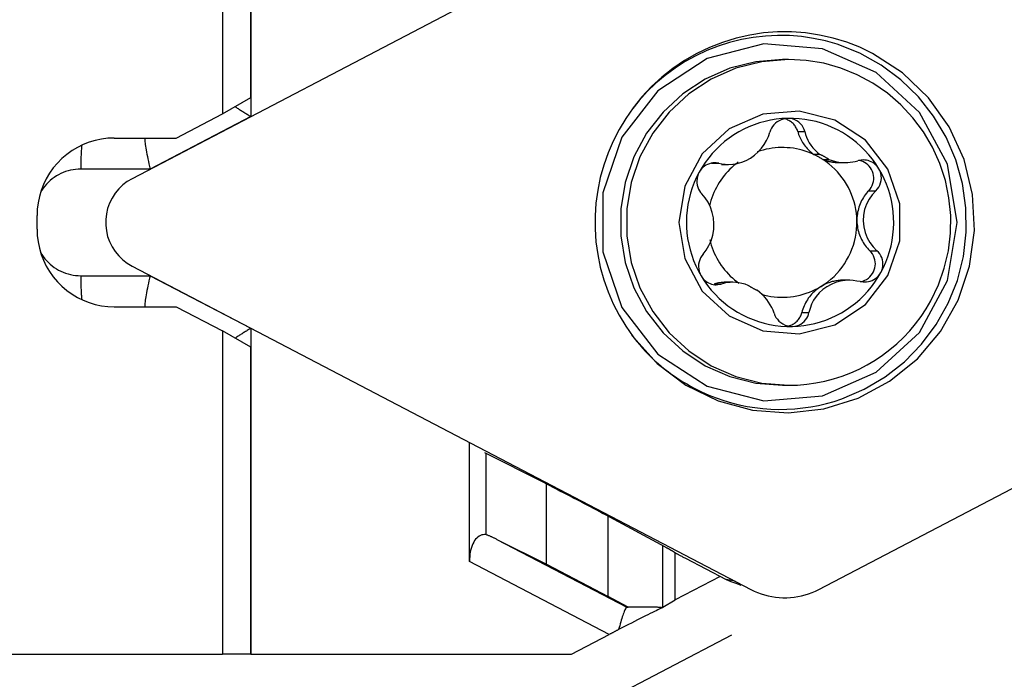
# Model space of a CAD drawing. Extents: x -34.1 to 39.6, y -59.3 to 15.7.
# Drawn here: x 3.6 to 19.4, y -33.9 to -23.3 of the extents above; entities that cross this region are included whole.
import ezdxf

# ---------------------------------------------------------------- set-up
doc = ezdxf.new("R2010")
doc.units = 0
doc.header["$MEASUREMENT"] = 0
doc.layers.get('0').update_dxf_attribs({"linetype": 'CONTINUOUS'})
doc.layers.add('1', color=4, linetype='CONTINUOUS')
doc.layers.add('2L', color=7, linetype='CONTINUOUS')
doc.styles.add('SANDVIK_STYLE', font='simplex.shx', dxfattribs={"height": 3})
doc.styles.get("Standard").update_dxf_attribs({"font": 'simplex.shx'})
doc.dimstyles.new('SANDVIK_DIM', dxfattribs={"dimscale": 0, "dimtxt": 4.5, "dimasz": 4.57, "dimexe": 5, "dimexo": 0, "dimgap": 2.3, "dimtad": 1, "dimdsep": 46, "dimtxsty": 'SANDVIK_STYLE', "dimcen": 0.09, "dimclrd": 256, "dimclre": 256, "dimclrt": 256, "dimadec": 0, "dimazin": 0, "dimtfac": 1, "dimtofl": 0, "dimtmove": 2, "dimatfit": 3, "dimfxl": 1, "dimtolj": 1, "dimtzin": 0, "dimarcsym": 0})

# ---------------------------------------------------------------- blocks, each defined once
blk = doc.blocks.new('*D0')
for p, q in [((1.5875, 0), (39.557078, 0)), ((36.382078, 0), (36.382078, -27)), ((28.5875, -27), (39.557078, -27))]:
    blk.add_line(p, q)
for points in [[(36.382078, 0), (36.800074, -3.175), (35.964081, -3.175)], [(36.382078, -27), (35.964081, -23.825), (36.800074, -23.825)]]:
    blk.add_solid(points)
blk.add_text('27', height=3.175, rotation=90).set_placement((34.794578, -15.354868))
blk = doc.blocks.new('*D1')
for p, q in [((27, -31.9675), (27, -51.21952)), ((0, -40.3875), (0, -51.21952)), ((27, -48.04452), (0, -48.04452))]:
    blk.add_line(p, q)
for points in [[(0, -48.04452), (3.175, -47.626523), (3.175, -48.462517)], [(27, -48.04452), (23.825, -48.462517), (23.825, -47.626523)]]:
    blk.add_solid(points)
blk.add_text('27', height=3.175).set_placement((11.645132, -46.45702))
blk = doc.blocks.new('*D2')
for p, q in [((15.044928, -33.167886), (-16.18516, -49.487341)), ((0, -40.3875), (0, -59.291437))]:
    blk.add_line(p, q)
blk.add_arc((0, -41.029696), 15.086741, 207.589567, 270)
for points in [[(-13.371196, -48.016889), (-11.395511, -50.537209), (-12.115137, -50.962676)], [(0, -56.116437), (-3.19254, -56.367503), (-3.148738, -55.532658)]]:
    blk.add_solid(points)
blk.add_text('62,4%%d', height=3.175, rotation=328.794784).set_placement((-11.044244, -50.122422))

msp = doc.modelspace()

# ---------------------------------------------------------------- linework, layer by layer
at = {"layer": '1'}
for p, q in [((6.843134, -17.318341), (6.843134, -24.768742)), ((7.297643, -24.508459), (7.297643, -17.318341)), ((7.298963, -17.318341), (7.298963, -24.811866)), ((15.356211, -20.604022), (5.385917, -25.814054)), ((15.964073, -23.893341), (15.866061, -23.893341)), ((6.843123, -24.768742), (7.297643, -24.508459)), ((7.298963, -24.811866), (5.677506, -25.659168)), ((6.095988, -25.159168), (6.843134, -24.768742)), ((16.111821, -25.054557), (16.226372, -25.054557)), ((5.099793, -25.159168), (6.095988, -25.159168)), ((16.470068, -25.423802), (16.369521, -25.423802)), ((16.514775, -25.504073), (16.615321, -25.504073)), ((5.677506, -25.659168), (4.559428, -25.659168)), ((14.724407, -25.566912), (14.839109, -25.566912)), ((14.88595, -25.586353), (14.994172, -25.586353)), ((16.769293, -25.553425), (16.8761, -25.553425)), ((17.255872, -26.007368), (17.370574, -26.007368)), ((3.85455, -26.627514), (3.85455, -26.409168)), ((17.274168, -26.975978), (17.388869, -26.975978)), ((5.385917, -27.222627), (15.356211, -32.432659)), ((16.45191, -32.432659), (26.422204, -27.222627)), ((4.559428, -27.377514), (5.677506, -27.377514)), ((5.677506, -27.377514), (7.298963, -28.224815)), ((14.764355, -27.511513), (14.878905, -27.511513)), ((15.06528, -27.483256), (14.958472, -27.483256)), ((16.950037, -27.450328), (16.841815, -27.450328)), ((5.099793, -27.877514), (6.095988, -27.877514)), ((6.095988, -27.877514), (6.843134, -28.267939)), ((16.17825, -27.972293), (16.292952, -27.972293)), ((7.298963, -28.224815), (7.298963, -33.474755)), ((7.297643, -28.528223), (6.843123, -28.267939)), ((6.843134, -28.267939), (6.843134, -33.474755)), ((7.297643, -33.474755), (7.297643, -28.528223)), ((15.866061, -29.143341), (15.964073, -29.143341)), ((10.822793, -31.981216), (10.822793, -30.063697)), ((12.01869, -30.711941), (11.072647, -30.231081)), ((11.089746, -31.549361), (11.089746, -30.239772)), ((12.063005, -32.022794), (12.063005, -30.734499)), ((13.979981, -31.752062), (13.014885, -31.232508)), ((13.059199, -32.543361), (13.059199, -31.256365)), ((11.265454, -31.626068), (13.355705, -32.718341)), ((11.265454, -31.626068), (12.063005, -32.022794)), ((13.938863, -32.724518), (13.938863, -31.729926)), ((14.126344, -31.834706), (14.092395, -31.814429)), ((14.135558, -32.603377), (14.135558, -31.840089)), ((13.074481, -33.157848), (10.822793, -31.981216)), ((12.063005, -32.022794), (13.059199, -32.543361)), ((14.302877, -31.930142), (14.957797, -32.272374)), ((14.862085, -32.222359), (14.135558, -32.602011)), ((15.104356, -32.301052), (14.957797, -32.272374)), ((13.37714, -32.718341), (13.059199, -32.543361)), ((14.135558, -32.603377), (13.938863, -32.724518)), ((13.355705, -32.718341), (13.37714, -32.718341)), ((13.780053, -32.718341), (13.37714, -32.718341)), ((13.938863, -32.724518, -4.082709), (13.933917, -32.72724, -4.079245)), ((12.468026, -33.474755), (13.074481, -33.157848)), ((2.897099, -33.474755), (6.843134, -33.474755)), ((7.297643, -33.474755), (6.843134, -33.474755)), ((7.298963, -33.474755), (12.468026, -33.474755))]:
    msp.add_line(p, q, dxfattribs=at)
for points in [[(17.316522, -23.794662, 0), (17.112049, -23.697288, 0), (16.900963, -23.615355, 0), (16.68442, -23.549314, 0), (16.463606, -23.499524, 0), (16.239729, -23.466258, 0), (16.014014, -23.449699, 0), (15.787698, -23.449937, 0), (15.562019, -23.466971, 0), (15.338211, -23.500708, 0), (15.117502, -23.550962, 0), (14.901097, -23.61746, 0), (14.690183, -23.699836, 0), (14.485913, -23.797641, 0), (14.289406, -23.910338, 0), (14.101737, -24.03731, 0), (13.923934, -24.177864, 0), (13.75697, -24.331228, 0), (13.601758, -24.496565, 0), (13.459149, -24.672968, 0)], [(16.746385, -23.649262, 0), (16.558675, -23.595639, 0), (16.367888, -23.554378, 0), (16.174834, -23.525652, 0), (15.980328, -23.509584, 0), (15.785193, -23.50624, 0), (15.590253, -23.515635, 0), (15.396335, -23.537729, 0), (15.204257, -23.57243, 0), (15.014832, -23.619589, 0), (14.828861, -23.679008, 0), (14.647131, -23.750435, 0), (14.470411, -23.833569, 0), (14.299447, -23.928057, 0), (14.134962, -24.033501, 0), (13.977654, -24.149453, 0), (13.828186, -24.275424, 0), (13.68719, -24.410882, 0), (13.555264, -24.555252, 0), (13.432965, -24.707924, 0)], [(18.678765, -26.518341, 0), (18.523076, -25.581784, 0), (18.072881, -24.746717, 0), (17.376964, -24.103634, 0), (16.51074, -23.722221, 0), (15.568077, -23.643811, 0), (14.651127, -23.876902, 0), (13.859256, -24.396233, 0), (13.278276, -25.145527, 0), (12.971145, -26.043587, 0), (12.971145, -26.993094, 0), (13.278276, -27.891154, 0), (13.859256, -28.640449, 0), (14.651127, -29.15978, 0), (15.568077, -29.39287, 0), (16.51074, -29.31446, 0), (17.376964, -28.933048, 0), (18.072881, -28.289964, 0), (18.523076, -27.454898, 0), (18.678765, -26.518341, 0)], [(13.459149, -28.363713, 0), (13.847677, -28.79159, 0), (14.309308, -29.138654, 0), (14.827632, -29.392567, 0), (15.384223, -29.544303, 0), (15.959294, -29.588466, 0), (16.532401, -29.523488, 0), (17.083171, -29.351678, 0), (17.592024, -29.079144, 0), (18.040871, -28.715575, 0), (18.413755, -28.273895, 0), (18.69742, -27.769805, 0), (18.881782, -27.221227, 0), (18.960288, -26.647661, 0), (18.930146, -26.069498, 0), (18.792428, -25.507291, 0), (18.552029, -24.981026, 0), (18.217497, -24.509413, 0), (17.800722, -24.109216, 0), (17.316522, -23.794662, 0)], [(16.820933, -29.362383, 0), (17.183514, -29.207794, 0), (17.5228, -29.006864, 0), (17.832944, -28.763054, 0), (18.108603, -28.480565, 0), (18.345026, -28.164266, 0), (18.53814, -27.819606, 0), (18.684618, -27.452524, 0), (18.781934, -27.069345, 0), (18.828413, -26.676672, 0), (18.823254, -26.28127, 0), (18.766545, -25.889954, 0), (18.659264, -25.509465, 0), (18.503259, -25.14636, 0), (18.301218, -24.806896, 0), (18.056623, -24.496921, 0), (17.773688, -24.221777, 0), (17.457288, -23.986205, 0), (17.112876, -23.794264, 0), (16.746385, -23.649262, 0)], [(15.866061, -23.893341, 0), (15.435645, -23.929142, 0), (15.016969, -24.03557, 0), (14.621454, -24.209722, 0), (14.259888, -24.446847, 0), (13.942135, -24.740477, 0), (13.676862, -25.082602, 0), (13.471304, -25.46389, 0), (13.331069, -25.873941, 0), (13.259982, -26.30157, 0), (13.259982, -26.735111, 0), (13.331069, -27.16274, 0), (13.471304, -27.572791, 0), (13.676862, -27.95408, 0), (13.942135, -28.296205, 0), (14.259888, -28.589835, 0), (14.621454, -28.826959, 0), (15.016969, -29.001111, 0), (15.435645, -29.107539, 0), (15.866061, -29.143341, 0)], [(15.964073, -23.893341, 0), (15.533656, -23.929142, 0), (15.11498, -24.03557, 0), (14.719465, -24.209722, 0), (14.3579, -24.446847, 0), (14.040147, -24.740477, 0), (13.774874, -25.082602, 0), (13.569316, -25.46389, 0), (13.429081, -25.873941, 0), (13.357994, -26.30157, 0), (13.357994, -26.735111, 0), (13.429081, -27.16274, 0), (13.569316, -27.572791, 0), (13.774874, -27.95408, 0), (14.040147, -28.296205, 0), (14.3579, -28.589835, 0), (14.719465, -28.826959, 0), (15.11498, -29.001111, 0), (15.533656, -29.107539, 0), (15.964073, -29.143341, 0)], [(18.25488, -27.784303, 0), (18.378639, -27.526246, 0), (18.473654, -27.256191, 0), (18.538795, -26.977353, 0), (18.573286, -26.69305, 0), (18.576717, -26.406668, 0), (18.549046, -26.121615, 0), (18.490604, -25.841284, 0), (18.402086, -25.569014, 0), (18.284546, -25.308044, 0), (18.139382, -25.061482, 0), (17.968323, -24.832263, 0), (17.773406, -24.623114, 0), (17.55695, -24.436527, 0), (17.321532, -24.274722, 0), (17.069955, -24.139625, 0), (16.805213, -24.032844, 0), (16.530458, -23.955651, 0), (16.248961, -23.908965, 0), (15.964073, -23.893341, 0)], [(7.044904, -24.653191, 0), (7.056664, -24.660747, 0), (7.068665, -24.66843, 0), (7.080894, -24.676233, 0), (7.093344, -24.684151, 0), (7.106002, -24.692175, 0), (7.118859, -24.700299, 0), (7.131904, -24.708518, 0), (7.145125, -24.716822, 0), (7.158512, -24.725207, 0), (7.172053, -24.733665, 0), (7.185738, -24.742187, 0), (7.199554, -24.750769, 0), (7.213489, -24.759402, 0), (7.227534, -24.768078, 0), (7.241674, -24.776792, 0), (7.255899, -24.785535, 0), (7.270197, -24.794299, 0), (7.284556, -24.803079, 0), (7.298963, -24.811866, 0)], [(13.459149, -24.672968, 0), (13.340113, -24.843647, 0), (13.23288, -25.022036, 0), (13.137946, -25.207314, 0), (13.055747, -25.398628, 0), (12.986661, -25.595097, 0), (12.931007, -25.795817, 0), (12.889041, -25.999863, 0), (12.860955, -26.206296, 0), (12.84688, -26.414166, 0), (12.84688, -26.622515, 0), (12.860955, -26.830385, 0), (12.889041, -27.036818, 0), (12.931007, -27.240864, 0), (12.986661, -27.441584, 0), (13.055747, -27.638053, 0), (13.137946, -27.829367, 0), (13.23288, -28.014645, 0), (13.340113, -28.193034, 0), (13.459149, -28.363713, 0)], [(14.194929, -26.518341, 0), (14.292087, -27.1028, 0), (14.573032, -27.623924, 0), (15.007319, -28.02524, 0), (15.547887, -28.263261, 0), (16.136157, -28.312193, 0), (16.70838, -28.166733, 0), (17.202547, -27.842644, 0), (17.565108, -27.375046, 0), (17.756774, -26.814611, 0), (17.756774, -26.22207, 0), (17.565108, -25.661635, 0), (17.202547, -25.194038, 0), (16.70838, -24.869949, 0), (16.136157, -24.724489, 0), (15.547887, -24.77342, 0), (15.007319, -25.011441, 0), (14.573032, -25.412758, 0), (14.292087, -25.933882, 0), (14.194929, -26.518341, 0)], [(15.94943, -24.84229, 0), (15.857755, -24.846953, 0), (15.766473, -24.856665, 0), (15.675861, -24.871396, 0), (15.586192, -24.891103, 0), (15.497737, -24.915725, 0), (15.410763, -24.945189, 0), (15.325533, -24.979404, 0), (15.242305, -25.018269, 0), (15.161329, -25.061665, 0), (15.082851, -25.109461, 0), (15.007107, -25.161513, 0), (14.934327, -25.217664, 0), (14.86473, -25.277744, 0), (14.798526, -25.341572, 0), (14.735916, -25.408954, 0), (14.677088, -25.479688, 0), (14.622221, -25.553559, 0), (14.571479, -25.630345, 0), (14.525017, -25.709813, 0)], [(15.94943, -24.84229, 0), (15.913356, -24.845386, 0), (15.877742, -24.852954, 0), (15.843288, -24.864743, 0), (15.810733, -24.880454, 0), (15.780531, -24.89972, 0), (15.753048, -24.922145, 0), (15.728582, -24.947223, 0), (15.707355, -24.97432, 0), (15.689555, -25.002866, 0), (15.675198, -25.032824, 0), (15.664216, -25.064389, 0)], [(16.111821, -25.054557, 0), (16.106823, -25.038615, 0), (16.100924, -25.022985, 0), (16.094143, -25.007719, 0), (16.086504, -24.992869, 0), (16.078031, -24.978481, 0), (16.068751, -24.964603, 0), (16.058696, -24.951281, 0), (16.047898, -24.938559, 0), (16.036392, -24.926477, 0), (16.024217, -24.915076, 0), (16.011412, -24.904394, 0), (15.998019, -24.894464, 0), (15.984081, -24.885319, 0), (15.969646, -24.87699, 0), (15.954759, -24.869504, 0), (15.93947, -24.862885, 0), (15.923829, -24.857155, 0), (15.907887, -24.852332, 0), (15.891696, -24.848434, 0)], [(16.226372, -25.054557, 0), (16.215944, -25.019834, 0), (16.201258, -24.987438, 0), (16.182225, -24.95708, 0), (16.158852, -24.928781, 0), (16.131367, -24.90329, 0), (16.100037, -24.881461, 0), (16.065383, -24.864013, 0), (16.02832, -24.851455, 0), (15.989689, -24.844225, 0), (15.94943, -24.84229, 0)], [(17.419558, -25.654722, 0), (17.369715, -25.576468, 0), (17.315631, -25.501105, 0), (17.257472, -25.428864, 0), (17.195417, -25.359967, 0), (17.129657, -25.294626, 0), (17.060392, -25.233041, 0), (16.987836, -25.1754, 0), (16.912211, -25.121882, 0), (16.83375, -25.072651, 0), (16.752693, -25.027856, 0), (16.669289, -24.987637, 0), (16.583794, -24.952116, 0), (16.496471, -24.921402, 0), (16.407587, -24.89559, 0), (16.317415, -24.874759, 0), (16.226233, -24.858973, 0), (16.13432, -24.84828, 0), (16.041957, -24.842713, 0), (15.94943, -24.84229, 0)], [(14.993249, -25.586353, 0), (15.064184, -25.582433, 0), (15.136529, -25.570209, 0), (15.209237, -25.549324, 0), (15.280996, -25.51944, 0), (15.350188, -25.481057, 0), (15.415042, -25.435104, 0), (15.474118, -25.382633, 0), (15.526614, -25.324923, 0), (15.571945, -25.263231, 0), (15.609998, -25.19864, 0), (15.640757, -25.1322, 0), (15.664216, -25.064389, 0)], [(16.111821, -25.054557, 0), (16.118799, -25.077697, 0), (16.126584, -25.100576, 0), (16.135167, -25.123165, 0), (16.144538, -25.145436, 0), (16.154685, -25.167362, 0), (16.165596, -25.188916, 0), (16.177256, -25.21007, 0), (16.189652, -25.230799, 0), (16.202767, -25.251076, 0), (16.216587, -25.270877, 0), (16.231092, -25.290177, 0), (16.246266, -25.308951, 0), (16.26209, -25.327178, 0), (16.278544, -25.344833, 0), (16.295607, -25.361895, 0), (16.313259, -25.378343, 0), (16.331477, -25.394157, 0), (16.350239, -25.409316, 0), (16.369521, -25.423802, 0)], [(16.226372, -25.054557, 0), (16.238802, -25.101625, 0), (16.254889, -25.14715, 0), (16.274658, -25.191281, 0), (16.298132, -25.234166, 0), (16.325334, -25.275934, 0), (16.356223, -25.316341, 0), (16.390702, -25.354812, 0), (16.428672, -25.390759, 0), (16.470068, -25.423802, 0)], [(5.099793, -25.159168, 0), (4.996962, -25.163437, 0), (4.894833, -25.176216, 0), (4.794104, -25.197417, 0), (4.695463, -25.226896, 0), (4.599585, -25.264451, 0), (4.507123, -25.309825, 0), (4.41871, -25.362709, 0), (4.334949, -25.422742, 0), (4.256413, -25.489513, 0), (4.183638, -25.562566, 0), (4.117121, -25.641402, 0), (4.057317, -25.725482, 0), (4.004634, -25.814233, 0), (3.959433, -25.907048, 0), (3.922021, -26.003293, 0), (3.892654, -26.102311, 0), (3.871533, -26.203424, 0), (3.858803, -26.305943, 0), (3.85455, -26.409168, 0)], [(5.5992, -25.159168, 0), (5.596018, -25.160875, 0), (5.59369, -25.165987, 0), (5.592232, -25.174467, 0), (5.591654, -25.186259, 0), (5.591961, -25.201281, 0), (5.59315, -25.219431, 0), (5.595212, -25.240584, 0), (5.598134, -25.264597, 0), (5.601897, -25.291306, 0), (5.606473, -25.320527, 0), (5.611832, -25.352061, 0), (5.617938, -25.385693, 0), (5.624748, -25.421194, 0), (5.632216, -25.45832, 0), (5.640292, -25.496818, 0), (5.648919, -25.536425, 0), (5.658039, -25.57687, 0), (5.66759, -25.617878, 0), (5.677506, -25.659168, 0)], [(4.575054, -25.275571, 0), (4.573545, -25.290732, 0), (4.572099, -25.306674, 0), (4.570719, -25.323362, 0), (4.569406, -25.340761, 0), (4.568165, -25.358834, 0), (4.566998, -25.377544, 0), (4.565906, -25.39685, 0), (4.564894, -25.416712, 0), (4.563962, -25.437087, 0), (4.563113, -25.457932, 0), (4.562348, -25.479203, 0), (4.56167, -25.500856, 0), (4.561079, -25.522844, 0), (4.560576, -25.545121, 0), (4.560164, -25.567639, 0), (4.559842, -25.590351, 0), (4.559612, -25.613209, 0), (4.559474, -25.636164, 0), (4.559428, -25.659168, 0)], [(16.369521, -25.423802, 0), (16.324574, -25.403989, 0), (16.278859, -25.386034, 0), (16.232451, -25.369968, 0), (16.185429, -25.355818, 0), (16.13787, -25.343607, 0), (16.089854, -25.333356, 0), (16.041461, -25.325082, 0), (15.992771, -25.318798, 0), (15.943867, -25.314515, 0), (15.894829, -25.312241, 0), (15.84574, -25.311978, 0), (15.796681, -25.313728, 0), (15.747734, -25.317487, 0), (15.698981, -25.32325, 0), (15.650503, -25.331006, 0), (15.602381, -25.340743, 0), (15.554695, -25.352445, 0), (15.507525, -25.366091, 0), (15.460949, -25.381659, 0)], [(16.514775, -25.504073, 0), (16.507415, -25.499352, 0), (16.500022, -25.494685, 0), (16.492595, -25.490072, 0), (16.485135, -25.485513, 0), (16.477642, -25.481008, 0), (16.470117, -25.476559, 0), (16.462559, -25.472164, 0), (16.45497, -25.467825, 0), (16.44735, -25.463541, 0), (16.439699, -25.459313, 0), (16.432018, -25.455141, 0), (16.424306, -25.451025, 0), (16.416566, -25.446965, 0), (16.408795, -25.442962, 0), (16.400996, -25.439016, 0), (16.393169, -25.435126, 0), (16.385314, -25.431294, 0), (16.377431, -25.427519, 0), (16.369521, -25.423802, 0)], [(16.615321, -25.504073, 0), (16.607962, -25.499352, 0), (16.600569, -25.494685, 0), (16.593142, -25.490072, 0), (16.585682, -25.485513, 0), (16.578189, -25.481008, 0), (16.570663, -25.476559, 0), (16.563106, -25.472164, 0), (16.555517, -25.467825, 0), (16.547897, -25.463541, 0), (16.540246, -25.459313, 0), (16.532565, -25.455141, 0), (16.524853, -25.451025, 0), (16.517112, -25.446965, 0), (16.509342, -25.442962, 0), (16.501543, -25.439016, 0), (16.493716, -25.435126, 0), (16.485861, -25.431294, 0), (16.477978, -25.427519, 0), (16.470068, -25.423802, 0)], [(17.065575, -26.495469, 0), (17.062805, -26.433336, 0), (17.056848, -26.371429, 0), (17.047721, -26.309913, 0), (17.035448, -26.24895, 0), (17.020061, -26.188703, 0), (17.001602, -26.129332, 0), (16.98012, -26.070995, 0), (16.955672, -26.013846, 0), (16.928322, -25.958039, 0), (16.898143, -25.90372, 0), (16.865217, -25.851034, 0), (16.829629, -25.800122, 0), (16.791474, -25.751119, 0), (16.750855, -25.704154, 0), (16.707879, -25.659353, 0), (16.66266, -25.616834, 0), (16.615318, -25.576712, 0), (16.565979, -25.539091, 0), (16.514775, -25.504073, 0)], [(16.514775, -25.504073, 0), (16.527564, -25.509076, 0), (16.540451, -25.51382, 0), (16.55343, -25.518303, 0), (16.566497, -25.522524, 0), (16.579645, -25.526481, 0), (16.59287, -25.530171, 0), (16.606165, -25.533595, 0), (16.619527, -25.536749, 0), (16.632949, -25.539633, 0), (16.646426, -25.542247, 0), (16.659953, -25.544588, 0), (16.673524, -25.546656, 0), (16.687133, -25.548449, 0), (16.700776, -25.549968, 0), (16.714446, -25.551212, 0), (16.728138, -25.55218, 0), (16.741847, -25.552872, 0), (16.755567, -25.553287, 0), (16.769293, -25.553425, 0)], [(16.615321, -25.504073, 0), (16.667578, -25.522016, 0), (16.719842, -25.535922, 0), (16.772113, -25.545792, 0), (16.824392, -25.551627, 0), (16.876679, -25.553425, 0)], [(16.876679, -25.553425, 0), (16.918253, -25.552083, 0), (16.959168, -25.548586, 0), (16.999424, -25.542935, 0), (17.039021, -25.535129, 0), (17.07796, -25.525168, 0)], [(17.164135, -25.513141, 0), (17.13541, -25.51715, 0), (17.106685, -25.521159, 0), (17.07796, -25.525168, 0)], [(17.255872, -26.007368, 0), (17.277399, -25.982132, 0), (17.29593, -25.954605, 0), (17.311226, -25.925142, 0), (17.323089, -25.894126, 0), (17.331366, -25.861959, 0), (17.335949, -25.829055, 0), (17.336778, -25.795842, 0), (17.333844, -25.76275, 0), (17.327184, -25.730206, 0), (17.316885, -25.698632, 0), (17.303079, -25.668437, 0), (17.285945, -25.640012, 0), (17.265706, -25.613725, 0), (17.242623, -25.589915, 0), (17.216995, -25.568892, 0), (17.189154, -25.550927, 0), (17.15946, -25.536253, 0), (17.128298, -25.52506, 0), (17.096071, -25.517493, 0)], [(17.419558, -25.654722, 0), (17.403912, -25.63132, 0), (17.385967, -25.609555, 0), (17.365932, -25.589603, 0), (17.344107, -25.571718, 0), (17.320785, -25.556124, 0), (17.296231, -25.542904, 0), (17.270703, -25.532099, 0), (17.244457, -25.523743, 0), (17.217764, -25.517825, 0), (17.190901, -25.514303, 0), (17.164135, -25.513141, 0)], [(4.559428, -25.659168, 0), (4.518159, -25.660312, 0), (4.477017, -25.663744, 0), (4.436127, -25.669451, 0), (4.395612, -25.677417, 0), (4.355598, -25.687617, 0), (4.316207, -25.70002, 0), (4.277558, -25.714588, 0), (4.239769, -25.731276, 0), (4.202957, -25.750035, 0), (4.167233, -25.770806, 0), (4.132706, -25.793526, 0), (4.099482, -25.818125, 0), (4.067663, -25.84453, 0), (4.037344, -25.872658, 0), (4.00862, -25.902424, 0), (3.981578, -25.933737, 0), (3.9563, -25.966502, 0), (3.932863, -26.000619, 0), (3.91134, -26.035983, 0)], [(14.773531, -25.558636, 0), (14.74529, -25.560098, 0), (14.716906, -25.56465, 0), (14.688552, -25.572318, 0), (14.660627, -25.58316, 0), (14.633533, -25.597229, 0), (14.607693, -25.61445, 0), (14.583572, -25.634544, 0), (14.561634, -25.657211, 0), (14.542176, -25.682262, 0), (14.525017, -25.709813, 0)], [(15.154037, -25.544736, 0), (15.117904, -25.57235, 0), (15.082835, -25.601314, 0), (15.048882, -25.631587, 0), (15.016092, -25.663126, 0), (14.984512, -25.695886, 0), (14.954188, -25.729821, 0), (14.925162, -25.764881, 0), (14.897477, -25.801016, 0), (14.871171, -25.838176, 0), (14.846283, -25.876307, 0), (14.822847, -25.915354, 0), (14.800898, -25.955262, 0), (14.780466, -25.995975, 0), (14.761581, -26.037432, 0), (14.744269, -26.079577, 0), (14.728556, -26.122348, 0), (14.714464, -26.165684, 0), (14.702013, -26.209523, 0), (14.69122, -26.253804, 0)], [(14.839109, -25.566912, 0), (14.81725, -25.564153, 0), (14.79539, -25.561395, 0), (14.773531, -25.558636, 0)], [(14.839109, -25.566912, 0), (14.890489, -25.573392, 0), (14.941869, -25.579872, 0), (14.993249, -25.586353, 0)], [(17.370574, -26.007368, 0), (17.395763, -25.979635, 0), (17.416807, -25.949528, 0), (17.433909, -25.916823, 0), (17.447064, -25.881525, 0), (17.455749, -25.844216, 0), (17.459362, -25.805571, 0), (17.45753, -25.766396, 0), (17.450263, -25.727724, 0), (17.437606, -25.690509, 0), (17.419558, -25.654722, 0)], [(17.451141, -27.326868, 0), (17.493184, -27.244958, 0), (17.53068, -27.160852, 0), (17.563516, -27.074806, 0), (17.591593, -26.987079, 0), (17.614826, -26.897935, 0), (17.633145, -26.807645, 0), (17.646494, -26.716481, 0), (17.654834, -26.624719, 0), (17.658139, -26.532635, 0), (17.656399, -26.440508, 0), (17.649619, -26.348616, 0), (17.63782, -26.257237, 0), (17.621038, -26.166647, 0), (17.599322, -26.077118, 0), (17.57274, -25.988923, 0), (17.54137, -25.902327, 0), (17.505308, -25.817592, 0), (17.464663, -25.734974, 0), (17.419558, -25.654722, 0)], [(5.385917, -25.814054, 0), (5.307937, -25.860697, 0), (5.235795, -25.916002, 0), (5.17044, -25.979239, 0), (5.112733, -26.049576, 0), (5.063434, -26.126087, 0), (5.023193, -26.207765, 0), (4.992538, -26.293532, 0), (4.971875, -26.38226, 0), (4.961475, -26.47278, 0), (4.961475, -26.563901, 0), (4.971875, -26.654421, 0), (4.992538, -26.743149, 0), (5.023193, -26.828917, 0), (5.063434, -26.910594, 0), (5.112733, -26.987105, 0), (5.17044, -27.057442, 0), (5.235795, -27.12068, 0), (5.307937, -27.175984, 0), (5.385917, -27.222627, 0)], [(14.525017, -25.709813, 0), (14.482975, -25.791723, 0), (14.445479, -25.875829, 0), (14.412643, -25.961875, 0), (14.384566, -26.049603, 0), (14.361333, -26.138746, 0), (14.343014, -26.229036, 0), (14.329664, -26.3202, 0), (14.321324, -26.411962, 0), (14.31802, -26.504046, 0), (14.31976, -26.596173, 0), (14.32654, -26.688065, 0), (14.338338, -26.779444, 0), (14.355121, -26.870035, 0), (14.376836, -26.959563, 0), (14.403419, -27.047758, 0), (14.434789, -27.134354, 0), (14.47085, -27.219089, 0), (14.511495, -27.301707, 0), (14.556601, -27.381959, 0)], [(14.525017, -25.709813, 0), (14.509511, -25.742596, 0), (14.498002, -25.777056, 0), (14.490618, -25.812487, 0), (14.487478, -25.848097, 0), (14.488504, -25.883306, 0), (14.493542, -25.917612, 0), (14.502324, -25.950522, 0), (14.51443, -25.981554, 0), (14.529464, -26.010264, 0), (14.547375, -26.036596, 0), (14.568299, -26.060703, 0)], [(17.255872, -26.007368, 0), (17.236768, -26.028186, 0), (17.218536, -26.049777, 0), (17.201207, -26.072104, 0), (17.184809, -26.09513, 0), (17.169372, -26.118816, 0), (17.154922, -26.14312, 0), (17.141482, -26.168003, 0), (17.129077, -26.19342, 0), (17.117726, -26.21933, 0), (17.10745, -26.245687, 0), (17.098266, -26.272448, 0), (17.090189, -26.299566, 0), (17.083234, -26.326996, 0), (17.077412, -26.35469, 0), (17.072732, -26.382601, 0), (17.069204, -26.410683, 0), (17.066833, -26.438887, 0), (17.065623, -26.467165, 0), (17.065575, -26.495469, 0)], [(17.370574, -26.007368, 0), (17.311262, -26.072356, 0), (17.261553, -26.144342, 0), (17.220882, -26.223712, 0), (17.190037, -26.309929, 0), (17.171316, -26.401397, 0), (17.166203, -26.495768, 0), (17.174901, -26.589704, 0), (17.196991, -26.680246, 0), (17.23107, -26.765303, 0), (17.275502, -26.843423, 0), (17.328504, -26.913816, 0), (17.388869, -26.975978, 0)], [(14.586594, -27.029313, 0), (14.63832, -26.964326, 0), (14.681479, -26.89234, 0), (14.716506, -26.812969, 0), (14.742794, -26.726752, 0), (14.758563, -26.635284, 0), (14.762671, -26.540914, 0), (14.75498, -26.446977, 0), (14.735827, -26.356436, 0), (14.706298, -26.271378, 0), (14.667669, -26.193258, 0), (14.621351, -26.122865, 0), (14.568299, -26.060703, 0)], [(3.85455, -26.627514, 0), (3.858803, -26.730738, 0), (3.871533, -26.833257, 0), (3.892654, -26.934371, 0), (3.922021, -27.033388, 0), (3.959433, -27.129633, 0), (4.004634, -27.222448, 0), (4.057317, -27.311199, 0), (4.117121, -27.39528, 0), (4.183638, -27.474116, 0), (4.256413, -27.547169, 0), (4.334949, -27.613939, 0), (4.41871, -27.673972, 0), (4.507123, -27.726856, 0), (4.599585, -27.77223, 0), (4.695463, -27.809785, 0), (4.794104, -27.839264, 0), (4.894833, -27.860465, 0), (4.996962, -27.873244, 0), (5.099793, -27.877514, 0)], [(16.487331, -27.549834, 0), (16.542845, -27.513893, 0), (16.596308, -27.474944, 0), (16.647558, -27.433105, 0), (16.696442, -27.388503, 0), (16.74281, -27.341272, 0), (16.786523, -27.291555, 0), (16.827449, -27.239503, 0), (16.865464, -27.185272, 0), (16.900454, -27.129026, 0), (16.932313, -27.070936, 0), (16.960943, -27.011176, 0), (16.98626, -26.949928, 0), (17.008187, -26.887376, 0), (17.026656, -26.823709, 0), (17.041614, -26.75912, 0), (17.053013, -26.693803, 0), (17.06082, -26.627956, 0), (17.065012, -26.561778, 0), (17.065575, -26.495469, 0)], [(17.065575, -26.495469, 0), (17.066691, -26.523751, 0), (17.068969, -26.551963, 0), (17.072403, -26.580056, 0), (17.076989, -26.607984, 0), (17.082719, -26.635697, 0), (17.089583, -26.66315, 0), (17.09757, -26.690295, 0), (17.106664, -26.717086, 0), (17.116853, -26.743478, 0), (17.128117, -26.769426, 0), (17.140437, -26.794885, 0), (17.153794, -26.819812, 0), (17.168163, -26.844165, 0), (17.183521, -26.867902, 0), (17.199842, -26.890983, 0), (17.217097, -26.913369, 0), (17.235257, -26.935021, 0), (17.254291, -26.955903, 0), (17.274168, -26.975978, 0)], [(14.694813, -26.798442, 0), (14.706146, -26.842423, 0), (14.719121, -26.885945, 0), (14.733719, -26.928945, 0), (14.749919, -26.971363, 0), (14.767698, -27.013139, 0), (14.787032, -27.054213, 0), (14.807892, -27.094527, 0), (14.830249, -27.134025, 0), (14.854072, -27.17265, 0), (14.879327, -27.210347, 0), (14.905977, -27.247063, 0), (14.933985, -27.282746, 0), (14.963312, -27.317345, 0), (14.993916, -27.350811, 0), (15.025753, -27.383097, 0), (15.058778, -27.414157, 0), (15.092944, -27.443947, 0), (15.128204, -27.472425, 0), (15.164507, -27.49955, 0)], [(3.91134, -27.000699, 0), (3.932863, -27.036063, 0), (3.9563, -27.070179, 0), (3.981578, -27.102944, 0), (4.00862, -27.134257, 0), (4.037344, -27.164024, 0), (4.067663, -27.192152, 0), (4.099482, -27.218556, 0), (4.132706, -27.243156, 0), (4.167233, -27.265876, 0), (4.202957, -27.286646, 0), (4.239769, -27.305405, 0), (4.277558, -27.322094, 0), (4.316207, -27.336662, 0), (4.355598, -27.349065, 0), (4.395612, -27.359265, 0), (4.436127, -27.36723, 0), (4.477017, -27.372938, 0), (4.518159, -27.376369, 0), (4.559428, -27.377514, 0)], [(14.586594, -27.029313, 0), (14.564594, -27.057046, 0), (14.546495, -27.087153, 0), (14.532114, -27.119858, 0), (14.521455, -27.155157, 0), (14.514993, -27.192465, 0), (14.513273, -27.231111, 0), (14.516622, -27.270285, 0), (14.524995, -27.308957, 0), (14.538321, -27.346172, 0), (14.556601, -27.381959, 0)], [(17.129599, -27.472288, 0), (17.161792, -27.463824, 0), (17.192811, -27.451726, 0), (17.22225, -27.43615, 0), (17.249725, -27.4173, 0), (17.274875, -27.395424, 0), (17.297372, -27.370808, 0), (17.31692, -27.343773, 0), (17.333264, -27.314674, 0), (17.346191, -27.283892, 0), (17.35553, -27.251829, 0), (17.361161, -27.218905, 0), (17.363008, -27.185551, 0), (17.361048, -27.152203, 0), (17.355307, -27.119299, 0), (17.345859, -27.087268, 0), (17.332829, -27.056529, 0), (17.316386, -27.027486, 0), (17.296747, -27.000518, 0), (17.274168, -26.975978, 0)], [(17.451141, -27.326868, 0), (17.46646, -27.294085, 0), (17.477407, -27.259625, 0), (17.48387, -27.224194, 0), (17.485749, -27.188584, 0), (17.483144, -27.153376, 0), (17.476235, -27.119069, 0), (17.465321, -27.086159, 0), (17.450865, -27.055128, 0), (17.433301, -27.026418, 0), (17.412686, -27.000085, 0), (17.388869, -26.975978, 0)], [(4.559428, -27.377514, 0), (4.559474, -27.400518, 0), (4.559612, -27.423473, 0), (4.559842, -27.44633, 0), (4.560164, -27.469042, 0), (4.560576, -27.491561, 0), (4.561079, -27.513837, 0), (4.56167, -27.535825, 0), (4.562348, -27.557478, 0), (4.563113, -27.578749, 0), (4.563962, -27.599595, 0), (4.564894, -27.61997, 0), (4.565906, -27.639831, 0), (4.566998, -27.659137, 0), (4.568165, -27.677847, 0), (4.569406, -27.69592, 0), (4.570719, -27.71332, 0), (4.572099, -27.730008, 0), (4.573545, -27.745949, 0), (4.575054, -27.76111, 0)], [(5.677506, -27.377514, 0), (5.66759, -27.418803, 0), (5.658039, -27.459811, 0), (5.648919, -27.500257, 0), (5.640292, -27.539864, 0), (5.632216, -27.578362, 0), (5.624748, -27.615488, 0), (5.617938, -27.650988, 0), (5.611832, -27.68462, 0), (5.606473, -27.716155, 0), (5.601897, -27.745376, 0), (5.598134, -27.772084, 0), (5.595212, -27.796097, 0), (5.59315, -27.817251, 0), (5.591961, -27.8354, 0), (5.591654, -27.850422, 0), (5.592232, -27.862214, 0), (5.59369, -27.870694, 0), (5.596018, -27.875806, 0), (5.5992, -27.877514, 0)], [(14.556601, -27.381959, 0), (14.572134, -27.405361, 0), (14.589739, -27.427126, 0), (14.609213, -27.447078, 0), (14.630265, -27.464963, 0), (14.652608, -27.480557, 0), (14.675991, -27.493777, 0), (14.700168, -27.504583, 0), (14.724894, -27.512938, 0), (14.749916, -27.518857, 0), (14.774973, -27.522378, 0), (14.799816, -27.523541, 0)], [(14.556601, -27.381959, 0), (14.606444, -27.460213, 0), (14.660528, -27.535577, 0), (14.718686, -27.607818, 0), (14.780741, -27.676714, 0), (14.846502, -27.742056, 0), (14.915767, -27.803641, 0), (14.988323, -27.861281, 0), (15.063948, -27.914799, 0), (15.142409, -27.964031, 0), (15.223466, -28.008825, 0), (15.30687, -28.049044, 0), (15.392365, -28.084565, 0), (15.479688, -28.115279, 0), (15.568572, -28.141091, 0), (15.658743, -28.161922, 0), (15.749926, -28.177708, 0), (15.841839, -28.188401, 0), (15.934201, -28.193968, 0), (16.026729, -28.194392, 0)], [(16.026729, -28.194392, 0), (16.118404, -28.189729, 0), (16.209686, -28.180017, 0), (16.300298, -28.165285, 0), (16.389967, -28.145578, 0), (16.478422, -28.120956, 0), (16.565396, -28.091493, 0), (16.650626, -28.057277, 0), (16.733854, -28.018412, 0), (16.81483, -27.975016, 0), (16.893308, -27.92722, 0), (16.969051, -27.875168, 0), (17.041832, -27.819017, 0), (17.111429, -27.758937, 0), (17.177632, -27.695109, 0), (17.240243, -27.627727, 0), (17.29907, -27.556993, 0), (17.353938, -27.483122, 0), (17.404679, -27.406337, 0), (17.451141, -27.326868, 0)], [(17.189538, -27.478045, 0), (17.220026, -27.476584, 0), (17.250501, -27.472031, 0), (17.280779, -27.464363, 0), (17.310434, -27.453522, 0), (17.339039, -27.439453, 0), (17.366144, -27.422231, 0), (17.391271, -27.402137, 0), (17.413935, -27.37947, 0), (17.433829, -27.354419, 0), (17.451141, -27.326868, 0)], [(14.958472, -27.483256, 0), (14.948113, -27.483335, 0), (14.937757, -27.483572, 0), (14.927405, -27.483966, 0), (14.91706, -27.484517, 0), (14.906725, -27.485226, 0), (14.896402, -27.486092, 0), (14.886093, -27.487115, 0), (14.8758, -27.488294, 0), (14.865527, -27.489631, 0), (14.855275, -27.491123, 0), (14.845047, -27.492771, 0), (14.834845, -27.494575, 0), (14.824671, -27.496533, 0), (14.814528, -27.498646, 0), (14.804418, -27.500914, 0), (14.794343, -27.503335, 0), (14.784306, -27.505909, 0), (14.77431, -27.508635, 0), (14.764355, -27.511513, 0)], [(14.799816, -27.523541, 0), (14.826179, -27.519531, 0), (14.852542, -27.515522, 0), (14.878905, -27.511513, 0)], [(15.064218, -27.483257, 0), (15.025572, -27.484599, 0), (14.987717, -27.488095, 0), (14.950654, -27.493746, 0), (14.914384, -27.501552, 0), (14.878905, -27.511513, 0)], [(15.313537, -27.532608, 0), (15.262771, -27.514666, 0), (15.212456, -27.500759, 0), (15.162592, -27.490889, 0), (15.11318, -27.485055, 0), (15.064218, -27.483257, 0)], [(15.313537, -27.532608, 0), (15.320896, -27.537329, 0), (15.32829, -27.541997, 0), (15.335717, -27.54661, 0), (15.343177, -27.551169, 0), (15.35067, -27.555673, 0), (15.358195, -27.560122, 0), (15.365752, -27.564517, 0), (15.373341, -27.568856, 0), (15.380961, -27.57314, 0), (15.388612, -27.577368, 0), (15.396294, -27.58154, 0), (15.404005, -27.585657, 0), (15.411746, -27.589716, 0), (15.419516, -27.593719, 0), (15.427315, -27.597666, 0), (15.435143, -27.601555, 0), (15.442998, -27.605387, 0), (15.450881, -27.609162, 0), (15.45879, -27.612879, 0)], [(15.52577, -27.676117, 0), (15.576491, -27.689842, 0), (15.627762, -27.70133, 0), (15.679484, -27.710557, 0), (15.731559, -27.717507, 0), (15.783886, -27.722165, 0), (15.836366, -27.724524, 0), (15.888898, -27.724579, 0), (15.941383, -27.72233, 0), (15.99372, -27.71778, 0), (16.045808, -27.71094, 0), (16.097549, -27.70182, 0), (16.148844, -27.69044, 0), (16.199594, -27.676821, 0), (16.249703, -27.660989, 0), (16.299075, -27.642974, 0), (16.347616, -27.62281, 0), (16.395232, -27.600537, 0), (16.441833, -27.576196, 0), (16.487331, -27.549834, 0)], [(16.487331, -27.549834, 0), (16.463531, -27.565012, 0), (16.440375, -27.581163, 0), (16.417903, -27.598258, 0), (16.396152, -27.61627, 0), (16.375161, -27.635167, 0), (16.354963, -27.654917, 0), (16.335594, -27.675487, 0), (16.317087, -27.696841, 0), (16.299474, -27.718943, 0), (16.282783, -27.741756, 0), (16.267045, -27.76524, 0), (16.252284, -27.789357, 0), (16.238528, -27.814064, 0), (16.225798, -27.839319, 0), (16.214117, -27.86508, 0), (16.203505, -27.891303, 0), (16.193979, -27.917943, 0), (16.185556, -27.944955, 0), (16.17825, -27.972293, 0)], [(16.950464, -27.450329, 0), (16.874533, -27.454249, 0), (16.797986, -27.466472, 0), (16.722094, -27.487357, 0), (16.648423, -27.517241, 0), (16.578703, -27.555624, 0), (16.514746, -27.601577, 0), (16.457951, -27.654049, 0), (16.40893, -27.711758, 0), (16.368055, -27.77345, 0), (16.335219, -27.838041, 0), (16.310216, -27.904481, 0), (16.292952, -27.972293, 0)], [(16.841815, -27.450328, 0), (16.822203, -27.450611, 0), (16.802607, -27.451458, 0), (16.783043, -27.45287, 0), (16.763527, -27.454844, 0), (16.744076, -27.457381, 0), (16.724706, -27.460476, 0), (16.705432, -27.464128, 0), (16.686271, -27.468334, 0), (16.667237, -27.47309, 0), (16.648347, -27.478392, 0), (16.629617, -27.484237, 0), (16.611062, -27.490618, 0), (16.592696, -27.497532, 0), (16.574536, -27.504972, 0), (16.556596, -27.512932, 0), (16.538891, -27.521405, 0), (16.521436, -27.530385, 0), (16.504244, -27.539864, 0), (16.487331, -27.549834, 0)], [(17.11806, -27.46977, 0), (17.062194, -27.463289, 0), (17.006329, -27.456809, 0), (16.950464, -27.450329, 0)], [(17.11806, -27.46977, 0), (17.141886, -27.472528, 0), (17.165712, -27.475287, 0), (17.189538, -27.478045, 0)], [(15.730494, -27.982124, 0), (15.713544, -27.935056, 0), (15.693295, -27.889532, 0), (15.669696, -27.845401, 0), (15.642693, -27.802515, 0), (15.61224, -27.760747, 0), (15.578425, -27.72034, 0), (15.541451, -27.68187, 0), (15.501528, -27.645922, 0), (15.45879, -27.612879, 0)], [(15.964073, -29.143341, 0), (16.110925, -29.139198, 0), (16.257314, -29.126784, 0), (16.402777, -29.106137, 0), (16.546855, -29.077323, 0), (16.689094, -29.040432, 0), (16.829045, -28.995581, 0), (16.966266, -28.942912, 0), (17.100324, -28.882591, 0), (17.230795, -28.814807, 0), (17.357269, -28.739776, 0), (17.479346, -28.657733, 0), (17.59664, -28.568938, 0), (17.708781, -28.473671, 0), (17.815416, -28.372233, 0), (17.916208, -28.264944, 0), (18.010839, -28.152143, 0), (18.09901, -28.034184, 0), (18.180443, -27.911442, 0), (18.25488, -27.784303, 0)], [(15.730494, -27.982124, 0), (15.744153, -28.016847, 0), (15.761827, -28.049244, 0), (15.783622, -28.079601, 0), (15.809533, -28.1079, 0), (15.839278, -28.133391, 0), (15.872534, -28.15522, 0), (15.908732, -28.172668, 0), (15.946921, -28.185226, 0), (15.986233, -28.192457, 0), (16.026729, -28.194392, 0)], [(15.949815, -28.189392, 0), (15.966895, -28.185614, 0), (15.983718, -28.180814, 0), (16.000224, -28.175007, 0), (16.016352, -28.168214, 0), (16.032044, -28.160461, 0), (16.047244, -28.151775, 0), (16.061896, -28.142188, 0), (16.075948, -28.131735, 0), (16.089348, -28.120452, 0), (16.102049, -28.108382, 0), (16.114004, -28.095567, 0), (16.125171, -28.082054, 0), (16.135508, -28.067892, 0), (16.144978, -28.053132, 0), (16.153548, -28.037827, 0), (16.161186, -28.022033, 0), (16.167865, -28.005806, 0), (16.17356, -27.989206, 0), (16.17825, -27.972293, 0)], [(16.026729, -28.194392, 0), (16.062615, -28.191295, 0), (16.097667, -28.183727, 0), (16.1312, -28.171939, 0), (16.162494, -28.156227, 0), (16.191117, -28.136961, 0), (16.216729, -28.114536, 0), (16.239063, -28.089458, 0), (16.257942, -28.062361, 0), (16.273213, -28.033815, 0), (16.284866, -28.003857, 0), (16.292952, -27.972293, 0)], [(7.298963, -28.224815, 0), (7.284556, -28.233602, 0), (7.270197, -28.242382, 0), (7.255899, -28.251147, 0), (7.241674, -28.25989, 0), (7.227534, -28.268603, 0), (7.213489, -28.27728, 0), (7.199554, -28.285912, 0), (7.185738, -28.294494, 0), (7.172053, -28.303017, 0), (7.158512, -28.311474, 0), (7.145125, -28.319859, 0), (7.131904, -28.328164, 0), (7.118859, -28.336382, 0), (7.106002, -28.344507, 0), (7.093344, -28.352531, 0), (7.080894, -28.360448, 0), (7.068665, -28.368251, 0), (7.056664, -28.375934, 0), (7.044904, -28.38349, 0)], [(13.432965, -28.328757, 0), (13.475968, -28.384786, 0), (13.52027, -28.439785, 0), (13.565846, -28.493726, 0), (13.61267, -28.546578, 0), (13.660718, -28.598311, 0), (13.709963, -28.648898, 0), (13.760377, -28.69831, 0), (13.811933, -28.746521, 0), (13.864602, -28.793504, 0), (13.918356, -28.839232, 0), (13.973164, -28.883681, 0), (14.028996, -28.926825, 0), (14.085823, -28.968643, 0), (14.143611, -29.009109, 0), (14.202331, -29.048202, 0), (14.261948, -29.085901, 0), (14.32243, -29.122184, 0), (14.383745, -29.157032, 0), (14.445858, -29.190426, 0)], [(14.445858, -29.190426, 0), (14.561413, -29.247679, 0), (14.679309, -29.299899, 0), (14.799331, -29.34699, 0), (14.921256, -29.388866, 0), (15.044859, -29.425449, 0), (15.169913, -29.456671, 0), (15.296187, -29.482476, 0), (15.423448, -29.502815, 0), (15.551462, -29.517651, 0), (15.679992, -29.526956, 0), (15.808802, -29.530715, 0), (15.937653, -29.528918, 0), (16.066309, -29.521571, 0), (16.194532, -29.508686, 0), (16.322086, -29.490287, 0), (16.448736, -29.466408, 0), (16.574247, -29.437094, 0), (16.698389, -29.402397, 0), (16.820933, -29.362383, 0)], [(13.014885, -31.232508, 0), (12.968888, -31.207794, 0), (12.92129, -31.182313, 0), (12.872234, -31.156142, 0), (12.821869, -31.129361, 0), (12.770348, -31.102051, 0), (12.717828, -31.074294, 0), (12.664469, -31.046176, 0), (12.610431, -31.017782, 0), (12.55588, -30.989197, 0), (12.500981, -30.96051, 0), (12.445901, -30.931806, 0), (12.390807, -30.903173, 0), (12.335866, -30.874698, 0), (12.281246, -30.846467, 0), (12.227111, -30.818567, 0), (12.173627, -30.791081, 0), (12.120956, -30.764094, 0), (12.069258, -30.737687, 0), (12.01869, -30.711941, 0)], [(11.089746, -31.549361, 0), (11.066413, -31.548127, 0), (11.043538, -31.54995, 0), (11.021242, -31.554821, 0), (10.999641, -31.562713, 0), (10.978849, -31.573586, 0), (10.958974, -31.587382, 0), (10.940121, -31.604029, 0), (10.922389, -31.623441, 0), (10.90587, -31.645515, 0), (10.890651, -31.670135, 0), (10.876811, -31.697173, 0), (10.864424, -31.726486, 0), (10.853554, -31.757922, 0), (10.844258, -31.791316, 0), (10.836585, -31.826492, 0), (10.830575, -31.863267, 0), (10.826259, -31.901447, 0), (10.823661, -31.940832, 0), (10.822793, -31.981216, 0)], [(11.265454, -31.626068, 0), (11.256147, -31.621469, 0), (11.246842, -31.616929, 0), (11.237538, -31.61245, 0), (11.228237, -31.608031, 0), (11.218941, -31.603674, 0), (11.209649, -31.599379, 0), (11.200363, -31.595146, 0), (11.191084, -31.590976, 0), (11.181813, -31.586868, 0), (11.17255, -31.582825, 0), (11.163298, -31.578845, 0), (11.154056, -31.57493, 0), (11.144826, -31.57108, 0), (11.135608, -31.567294, 0), (11.126405, -31.563575, 0), (11.117216, -31.559922, 0), (11.108042, -31.556335, 0), (11.098886, -31.552814, 0), (11.089746, -31.549361, 0)], [(14.092395, -31.814429, 0), (14.089044, -31.812441, 0), (14.085377, -31.810292, 0), (14.081398, -31.807984, 0), (14.077111, -31.805519, 0), (14.072522, -31.802901, 0), (14.067636, -31.800132, 0), (14.062458, -31.797216, 0), (14.056994, -31.794155, 0), (14.05125, -31.790954, 0), (14.045232, -31.787615, 0), (14.038948, -31.784143, 0), (14.032405, -31.780542, 0), (14.025609, -31.776815, 0), (14.018568, -31.772967, 0), (14.011291, -31.769001, 0), (14.003785, -31.764924, 0), (13.996059, -31.760738, 0), (13.988121, -31.756449, 0), (13.979981, -31.752062, 0)], [(14.126344, -31.834706, 0), (14.130679, -31.837264, 0), (14.135722, -31.840184, 0), (14.141456, -31.843453, 0), (14.147858, -31.847062, 0), (14.154905, -31.850995, 0), (14.16257, -31.855238, 0), (14.170826, -31.859776, 0), (14.17964, -31.864591, 0), (14.188981, -31.869666, 0), (14.198813, -31.874982, 0), (14.209101, -31.880518, 0), (14.219804, -31.886254, 0), (14.230884, -31.89217, 0), (14.242299, -31.898241, 0), (14.254007, -31.904447, 0), (14.265963, -31.910764, 0), (14.278124, -31.917168, 0), (14.290444, -31.923635, 0), (14.302877, -31.930142, 0)], [(14.957797, -32.272374, 0), (15.036734, -32.302502, 0), (15.11567, -32.33263, 0), (15.194607, -32.362758, 0)], [(15.356211, -32.432659, 0), (15.410058, -32.459084, 0), (15.465165, -32.482745, 0), (15.521393, -32.503583, 0), (15.578597, -32.521543, 0), (15.636632, -32.536581, 0), (15.69535, -32.548657, 0), (15.7546, -32.557742, 0), (15.814231, -32.563811, 0), (15.874092, -32.566849, 0), (15.934029, -32.566849, 0), (15.99389, -32.563811, 0), (16.053521, -32.557742, 0), (16.112771, -32.548657, 0), (16.171489, -32.536581, 0), (16.229524, -32.521543, 0), (16.286728, -32.503583, 0), (16.342956, -32.482745, 0), (16.398063, -32.459084, 0), (16.45191, -32.432659, 0)], [(13.355705, -32.718341, 0), (13.352468, -32.719492, 0), (13.348685, -32.722942, 0), (13.344373, -32.728674, 0), (13.339551, -32.736661, 0), (13.334242, -32.746868, 0), (13.328471, -32.759246, 0), (13.322263, -32.77374, 0), (13.315648, -32.790281, 0), (13.308656, -32.808794, 0), (13.30132, -32.829194, 0), (13.293672, -32.851387, 0), (13.285749, -32.87527, 0), (13.277587, -32.900734, 0), (13.269223, -32.92766, 0), (13.260696, -32.955926, 0), (13.252045, -32.9854, 0), (13.24331, -33.015948, 0), (13.234531, -33.047428, 0), (13.22575, -33.079695, 0)], [(13.933917, -32.72724, 0), (13.919467, -32.733503, 0), (13.90194, -32.741393, 0), (13.881393, -32.750883, 0), (13.857895, -32.761943, 0), (13.831527, -32.774534, 0), (13.802375, -32.788614, 0), (13.770538, -32.804137, 0), (13.736122, -32.82105, 0), (13.699244, -32.839296, 0), (13.660027, -32.858815, 0), (13.618602, -32.87954, 0), (13.575109, -32.901402, 0), (13.529693, -32.924328, 0), (13.482508, -32.94824, 0), (13.43371, -32.97306, 0), (13.383465, -32.998702, 0), (13.331941, -33.025081, 0), (13.27931, -33.052109, 0), (13.22575, -33.079695, 0)], [(13.933917, -32.72724, 0), (13.925908, -32.72633, 0), (13.917884, -32.725469, 0), (13.909847, -32.724657, 0), (13.901798, -32.723894, 0), (13.893736, -32.723179, 0), (13.885662, -32.722514, 0), (13.877579, -32.721897, 0), (13.869486, -32.72133, 0), (13.861384, -32.720811, 0), (13.853273, -32.720342, 0), (13.845156, -32.719922, 0), (13.837032, -32.719552, 0), (13.828903, -32.719231, 0), (13.820769, -32.718959, 0), (13.81263, -32.718736, 0), (13.804489, -32.718563, 0), (13.796345, -32.71844, 0), (13.788199, -32.718365, 0), (13.780053, -32.718341, 0)], [(13.22575, -33.079695, 0), (13.217896, -33.083708, 0), (13.210021, -33.087737, 0), (13.202125, -33.091782, 0), (13.194212, -33.095841, 0), (13.186281, -33.099913, 0), (13.178336, -33.103998, 0), (13.170377, -33.108095, 0), (13.162407, -33.112203, 0), (13.154427, -33.116321, 0), (13.14644, -33.120448, 0), (13.138446, -33.124583, 0), (13.130447, -33.128725, 0), (13.122446, -33.132874, 0), (13.114444, -33.137028, 0), (13.106443, -33.141186, 0), (13.098445, -33.145349, 0), (13.09045, -33.149514, 0), (13.082462, -33.153681, 0), (13.074481, -33.157848, 0)]]:
    msp.add_polyline3d(points, dxfattribs=at)

# ---------------------------------------------------------------- dimensions: what is measured, and where the dimension line sits
at = {"layer": '2L'}
dim = msp.add_linear_dim(base=(36.382078, -27), p1=(1.5875, 0), p2=(28.5875, -27), angle=90, text='27', dimstyle='SANDVIK_DIM', dxfattribs=at)
dim.commit()
dim.dimension.update_dxf_attribs({"geometry": '*D0', "text_midpoint": (34.794578, -15.354868)})
dim = msp.add_linear_dim(base=(0, -48.04452), p1=(27, -31.9675), p2=(0, -40.3875), text='27', dimstyle='SANDVIK_DIM', dxfattribs=at)
dim.commit()
dim.dimension.update_dxf_attribs({"geometry": '*D1', "text_midpoint": (11.645132, -46.45702)})
dim = msp.add_angular_dim_2l(base=(-7.816514, -53.933643), line1=((15.044928, -33.167886), (-16.18516, -49.487341)), line2=((0, -59.291437), (0, -40.3875)), text='62,4%%d', dimstyle='SANDVIK_DIM', dxfattribs=at)
dim.commit()
dim.dimension.update_dxf_attribs({"geometry": '*D2', "text_midpoint": (-11.044244, -50.122422)})

doc.saveas('drawing.dxf')
